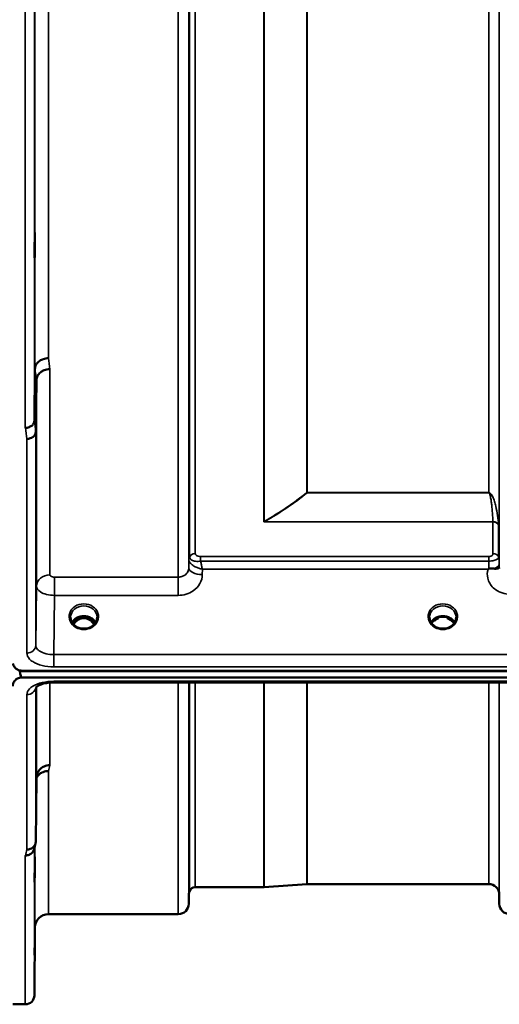
# Model space of a CAD drawing. Units: millimetres. Extents: x 0 to 11880, y 0 to 8400.
# Drawn here: x 2898 to 3058, y 2518 to 2845 of the extents above; entities that cross this region are included whole.
import ezdxf

# ---------------------------------------------------------------- set-up
doc = ezdxf.new("R2010")
doc.units = ezdxf.units.MM
doc.header["$LTSCALE"] = 40
doc.layers.add('Visible (ISO)', color=7, linetype='Continuous', lineweight=50)
doc.layers.add('Visible Narrow (ISO)', color=7, linetype='Continuous', lineweight=35)

# ---------------------------------------------------------------- blocks, each defined once
blk = doc.blocks.new('31')
at = {"layer": 'Visible (ISO)'}
for p, q in [((2903.01, 2711.93), (2903.21, 2729.21)), ((2903.71, 2725.56), (2903.51, 2708.27)), ((2954.46, 2665.78), (2954.46, 2665.78)), ((2954.46, 2665.78), (2954.46, 2665.78)), ((3057.76, 2665.78), (3057.76, 2665.78)), ((2906.54, 2660.42), (2906.54, 2660.42)), ((2904.56, 2659.1), (2904.56, 2659.1)), ((2918.21, 2646.31), (2917.14, 2646.31)), ((2917.55, 2646.56), (2918.21, 2646.56)), ((2918.21, 2646.31), (2918.21, 2646.56)), ((2920.76, 2646.56), (2921.42, 2646.56)), ((2920.76, 2646.31), (2920.76, 2646.56)), ((2921.84, 2646.31), (2920.76, 2646.31)), ((3034.85, 2644.48), (3034.85, 2644.48)), ((3037.58, 2646.31), (3036.64, 2646.31)), ((3037.05, 2646.56), (3037.58, 2646.56)), ((3037.58, 2646.31), (3037.58, 2646.56)), ((3040.39, 2646.56), (3040.92, 2646.56)), ((3040.39, 2646.31), (3040.39, 2646.56)), ((3041.34, 2646.31), (3040.39, 2646.31)), ((3043.12, 2644.48), (3043.12, 2644.48)), ((2917.21, 2643.3), (2917.21, 2643.3)), ((2921.76, 2643.3), (2921.76, 2643.3)), ((3036.71, 2643.3), (3036.71, 2643.3)), ((3041.26, 2643.3), (3041.26, 2643.3)), ((2898.13, 2628.87), (2898.14, 2628.87)), ((2898.13, 2628.62), (2898.13, 2628.87)), ((2898.13, 2628.62), (3893.84, 2628.62)), ((2898.83, 2628.8), (3893.14, 2628.8)), ((3893.14, 2626.54), (2898.83, 2626.54)), ((3065, 2624.89), (2909.51, 2624.89)), ((2903.51, 2572.02), (2903.71, 2593.23)), ((2979.41, 2556.81), (2956.54, 2556.81)), ((2993.71, 2557.8), (2979.55, 2556.81)), ((3054.27, 2557.81), (2993.85, 2557.81)), ((2954.45, 2554.34), (2954.43, 2551.27)), ((3057.77, 2554.34), (3057.79, 2551.27)), ((2950.93, 2547.81), (2907.71, 2547.81)), ((2903.21, 2543.34), (2903.01, 2520.78)), ((2900.01, 2517.81), (2895.83, 2517.81))]:
    blk.add_line(p, q, dxfattribs=at)
for centre, radius, start, end in [((2957.95, 2554.31), 3.5, 160.5288, 179.5), ((2956.54, 2554.81), 2, 90, 160.5288), ((2979.41, 2558.81), 2, 270, 274), ((2993.85, 2555.81), 2, 90, 94), ((3054.27, 2554.31), 3.5, 0.5, 90), ((2950.93, 2551.31), 3.5, 270, 359.5), ((3061.29, 2551.31), 3.5, 180.5, 270), ((2907.71, 2543.31), 4.5, 90, 179.5), ((2900.01, 2520.81), 3, 270, 359.5)]:
    blk.add_arc(centre, radius, start, end, dxfattribs=at)
for centre, major_axis, ratio, start_param, end_param in [((2919.48, 2643), (4.3, 0), 0.866025, 1.268735, 1.872857), ((3038.98, 2642.94), (4.4, 0), 0.866025, 1.246571, 1.895022), ((2919.48, 2640.98), (0, -5.58), 0.770038, 3.785081, 4.089604), ((2919.48, 2640.98), (0, -5.58), 0.770038, 3.443654, 3.785081), ((2919.48, 2640.98), (0, -5.58), 0.770038, 2.498104, 2.839532), ((2919.48, 2640.98), (0, -5.58), 0.770038, 2.193628, 2.498104), ((3038.98, 2640.89), (0, -5.71), 0.770038, 3.465818, 3.684789), ((3038.98, 2640.89), (0, -5.71), 0.770038, 2.598514, 2.817367), ((2898.83, 2702.44), (0, 75.9), 0.039526, 2.906769, 3.141593)]:
    blk.add_ellipse(centre, major_axis=major_axis, ratio=ratio, start_param=start_param, end_param=end_param, dxfattribs=at)
for points, knots in [([(2903.14, 2773.37), (2903.14, 2773.75), (2903.15, 2774.07), (2903.16, 2774.5), (2903.16, 2774.6), (2903.17, 2774.6), (2903.17, 2774.49), (2903.17, 2774.06), (2903.17, 2773.73), (2903.17, 2772.98), (2903.17, 2772.5), (2903.17, 2771.46), (2903.17, 2770.89), (2903.16, 2769.83), (2903.16, 2769.26), (2903.15, 2768.22), (2903.14, 2767.74), (2903.13, 2766.98), (2903.13, 2766.65), (2903.12, 2766.21), (2903.11, 2766.1), (2903.11, 2766.1), (2903.11, 2766.21), (2903.1, 2766.64), (2903.1, 2766.97), (2903.1, 2767.73), (2903.1, 2768.21), (2903.11, 2769.26), (2903.11, 2769.83), (2903.11, 2770.9), (2903.12, 2771.47), (2903.13, 2772.52), (2903.13, 2773), (2903.14, 2773.37)], [0, 0, 0, 0, 0.159533, 0.159533, 0.319067, 0.319067, 0.478594, 0.478594, 0.63812, 0.63812, 0.797647, 0.797647, 0.957174, 0.957174, 1.116707, 1.116707, 1.276241, 1.276241, 1.436902, 1.436902, 1.597564, 1.597564, 1.758222, 1.758222, 1.918881, 1.918881, 2.079539, 2.079539, 2.240197, 2.240197, 2.400859, 2.400859, 2.56152, 2.56152, 2.56152, 2.56152]), ([(2907.71, 2732.76), (2907.11, 2732.74), (2906.53, 2732.63), (2905.98, 2732.44), (2905.91, 2732.42), (2905.84, 2732.39), (2905.77, 2732.36), (2905.31, 2732.18), (2904.89, 2731.95), (2904.53, 2731.66), (2904.41, 2731.57), (2904.31, 2731.47), (2904.2, 2731.37), (2903.94, 2731.12), (2903.72, 2730.83), (2903.56, 2730.53), (2903.33, 2730.11), (2903.21, 2729.66), (2903.21, 2729.21)], [-0.7054711, -0.7054711, -0.7054711, -0.7054711, -0.527257, -0.527257, -0.527257, -0.5038701, -0.5038701, -0.5038701, -0.3513575, -0.3513575, -0.3513575, -0.3022898, -0.3022898, -0.3022898, -0.1756338, -0.1756338, -0.1756338, 0, 0, 0, 0]), ([(2908.21, 2729.12), (2908.2, 2729.12), (2908.19, 2729.12), (2907.85, 2729.13), (2907.52, 2729.1), (2906.89, 2728.97), (2906.58, 2728.87), (2906.09, 2728.67), (2905.9, 2728.59), (2905.47, 2728.36), (2905.25, 2728.21), (2904.58, 2727.67), (2904.27, 2727.3), (2903.81, 2726.44), (2903.71, 2725.95), (2903.71, 2725.56)], [-0.0032483, -0.0032483, -0.0032483, -0.0032483, 0, 0, 0.0984264, 0.0984264, 0.1967662, 0.1967662, 0.2618955, 0.2618955, 0.3483724, 0.3483724, 0.5407158, 0.5407158, 0.7848864, 0.7848864, 0.7848864, 0.7848864]), ([(2900.01, 2709.56), (2900.02, 2709.56), (2900.03, 2709.56), (2900.24, 2709.54), (2900.45, 2709.56), (2900.86, 2709.64), (2901.06, 2709.71), (2901.5, 2709.89), (2901.81, 2710.05), (2902.31, 2710.4), (2902.56, 2710.61), (2902.84, 2711.12), (2902.9, 2711.28), (2902.99, 2711.61), (2903.01, 2711.77), (2903.01, 2711.93)], [-0.9087906, -0.9087906, -0.9087906, -0.9087906, -0.9021264, -0.9021264, -0.708652, -0.708652, -0.5177314, -0.5177314, -0.2661305, -0.2661305, -0.1202998, -0.1202998, -0.060382, -0.060382, -0.0000141, -0.0000141, -0.0000141, -0.0000141]), ([(2903.51, 2708.27), (2903.51, 2707.97), (2903.42, 2707.67), (2903.12, 2707.11), (2902.9, 2706.85), (2902.55, 2706.56), (2902.46, 2706.5), (2902.16, 2706.31), (2901.92, 2706.19), (2901.3, 2705.98), (2900.91, 2705.91), (2900.51, 2705.89)], [-0.4695471, -0.4695471, -0.4695471, -0.4695471, -0.3524533, -0.3524533, -0.2352983, -0.2352983, -0.2009648, -0.2009648, -0.118027, -0.118027, 0.0007864, 0.0007864, 0.0007864, 0.0007864]), ([(2903.62, 2680.28), (2903.62, 2680.64), (2903.62, 2681.01), (2903.63, 2681.93), (2903.63, 2682.45), (2903.64, 2682.89), (2903.64, 2683.33), (2903.65, 2683.73), (2903.66, 2684.33), (2903.66, 2684.53), (2903.67, 2684.71), (2903.67, 2684.71), (2903.67, 2684.46), (2903.67, 2684.22), (2903.67, 2683.61), (2903.67, 2683.2), (2903.67, 2682.25), (2903.67, 2681.71), (2903.66, 2680.66), (2903.66, 2680.08), (2903.65, 2678.98), (2903.64, 2678.45), (2903.63, 2677.58), (2903.63, 2677.17), (2903.62, 2676.55), (2903.61, 2676.35), (2903.61, 2676.16), (2903.61, 2676.16), (2903.6, 2676.41), (2903.6, 2676.65), (2903.6, 2677.26), (2903.6, 2677.68), (2903.61, 2678.64), (2903.61, 2679.18), (2903.61, 2679.89), (2903.61, 2680.09), (2903.62, 2680.28)], [-0.26495, -0.26495, -0.26495, -0.26495, -0.160662, -0.160662, 0, 0, 0, 0.159533, 0.159533, 0.319067, 0.319067, 0.478594, 0.478594, 0.63812, 0.63812, 0.797647, 0.797647, 0.957174, 0.957174, 1.116707, 1.116707, 1.276241, 1.276241, 1.436902, 1.436902, 1.597564, 1.597564, 1.758222, 1.758222, 1.918881, 1.918881, 2.079539, 2.079539, 2.240197, 2.240197, 2.296571, 2.296571, 2.296571, 2.296571]), ([(3054.07, 2662.56), (3054.07, 2662.56), (3054.07, 2662.56), (3054.07, 2662.56), (3054.07, 2662.56), (3054.07, 2662.56), (3054.07, 2662.56), (3054.07, 2662.56), (3054.07, 2662.56), (3054.07, 2662.56), (3054.07, 2662.56), (3054.07, 2662.56), (3054.07, 2662.56), (3054.07, 2662.56), (3054.07, 2662.56), (3054.07, 2662.56), (3054.08, 2662.57), (3054.1, 2662.58), (3054.11, 2662.59), (3054.13, 2662.61), (3054.15, 2662.62), (3054.2, 2662.66), (3054.24, 2662.68), (3054.27, 2662.7)], [-0.02879248, -0.02879248, -0.02879248, -0.02879248, -0.0286509, -0.0286509, -0.02854405, -0.02854405, -0.02847745, -0.02847745, -0.02841234, -0.02841234, -0.02834302, -0.02834302, -0.02823095, -0.02823095, -0.02764461, -0.02764461, -0.02301268, -0.02301268, -0.01976737, -0.01976737, -0.01314451, -0.01314451, -0.00000425, -0.00000425, -0.00000425, -0.00000425]), ([(3054.27, 2662.7), (3054.3, 2662.72), (3054.33, 2662.73), (3054.39, 2662.76), (3054.42, 2662.77), (3054.58, 2662.81), (3054.75, 2662.82), (3055.22, 2662.82), (3055.55, 2662.8), (3055.87, 2662.76)], [0.0000951, 0.0000951, 0.0000951, 0.0000951, 0.0103787, 0.0103787, 0.0195522, 0.0195522, 0.0602589, 0.0602589, 0.1188591, 0.1188591, 0.1188591, 0.1188591]), ([(3055.87, 2662.76), (3056.13, 2662.73), (3056.38, 2662.73), (3056.6, 2662.73), (3056.74, 2662.74), (3056.87, 2662.75), (3056.99, 2662.76), (3057.26, 2662.8), (3057.45, 2662.85), (3057.57, 2662.9), (3057.64, 2662.92), (3057.69, 2662.95), (3057.73, 2662.96), (3057.77, 2662.97), (3057.78, 2662.96), (3057.79, 2662.92)], [0.0000936, 0.0000936, 0.0000936, 0.0000936, 0.0947713, 0.0947713, 0.0947713, 0.155503, 0.155503, 0.155503, 0.2901517, 0.2901517, 0.2901517, 0.3644975, 0.3644975, 0.3644975, 0.4568137, 0.4568137, 0.4568137, 0.4568137]), ([(3057.79, 2662.91), (3057.79, 2662.89), (3057.79, 2662.86), (3057.79, 2662.83), (3057.79, 2662.83), (3057.79, 2662.82), (3057.79, 2662.82)], [0.00171927, 0.00171927, 0.00171927, 0.00171927, 0.03518742, 0.03518742, 0.03518742, 0.04137229, 0.04137229, 0.04137229, 0.04137229]), ([(2915.54, 2644.85), (2915.67, 2645.07), (2915.82, 2645.28), (2916.28, 2645.78), (2916.62, 2646.06), (2917.4, 2646.51), (2917.83, 2646.68), (2918.72, 2646.9), (2919.19, 2646.95), (2920.12, 2646.92), (2920.58, 2646.84), (2921.45, 2646.57), (2921.86, 2646.37), (2922.59, 2645.88), (2922.9, 2645.58), (2923.26, 2645.12), (2923.35, 2644.99), (2923.43, 2644.85)], [0.466841, 0.466841, 0.466841, 0.466841, 0.661745, 0.661745, 0.981886, 0.981886, 1.296757, 1.296757, 1.609411, 1.609411, 1.921587, 1.921587, 2.234582, 2.234582, 2.550368, 2.550368, 2.674875, 2.674875, 2.674875, 2.674875]), ([(3035.04, 2644.85), (3035.17, 2645.07), (3035.32, 2645.28), (3035.78, 2645.78), (3036.12, 2646.06), (3036.9, 2646.51), (3037.33, 2646.68), (3038.22, 2646.9), (3038.69, 2646.95), (3039.62, 2646.92), (3040.08, 2646.84), (3040.95, 2646.57), (3041.36, 2646.37), (3042.09, 2645.88), (3042.4, 2645.58), (3042.76, 2645.12), (3042.85, 2644.99), (3042.93, 2644.85)], [0.46689, 0.46689, 0.46689, 0.46689, 0.661745, 0.661745, 0.981886, 0.981886, 1.296757, 1.296757, 1.609411, 1.609411, 1.921587, 1.921587, 2.234582, 2.234582, 2.550368, 2.550368, 2.674705, 2.674705, 2.674705, 2.674705]), ([(2915.08, 2646.55), (2915.08, 2646.14), (2915.16, 2645.72), (2915.46, 2644.94), (2915.69, 2644.57), (2916.27, 2643.92), (2916.62, 2643.63), (2917.08, 2643.37), (2917.14, 2643.33), (2917.21, 2643.3)], [0, 0, 0, 0, 0.1477719, 0.1477719, 0.2933345, 0.2933345, 0.4365381, 0.4365381, 0.4597685, 0.4597685, 0.4597685, 0.4597685]), ([(2922.9, 2644.15), (2922.78, 2644.35), (2922.65, 2644.53), (2922.11, 2645.22), (2921.66, 2645.6), (2920.86, 2646.04), (2920.49, 2646.18), (2919.84, 2646.3), (2919.58, 2646.31), (2919.17, 2646.29), (2919.03, 2646.28), (2918.58, 2646.19), (2918.15, 2646.08), (2917.38, 2645.62), (2916.95, 2645.32), (2916.36, 2644.59), (2916.21, 2644.38), (2916.07, 2644.15)], [-3.01393, -3.01393, -3.01393, -3.01393, -2.781305, -2.781305, -2.121657, -2.121657, -1.623468, -1.623468, -1.290099, -1.290099, -1.103515, -1.103515, -0.709696, -0.709696, -0.464379, -0.464379, -0.373666, -0.373666, -0.373666, -0.373666]), ([(2921.76, 2643.3), (2922.16, 2643.51), (2922.52, 2643.77), (2923.13, 2644.38), (2923.38, 2644.72), (2923.73, 2645.45), (2923.84, 2645.85), (2923.88, 2646.35), (2923.88, 2646.45), (2923.88, 2646.56)], [0, 0, 0, 0, 0.1408859, 0.1408859, 0.2811857, 0.2811857, 0.4238405, 0.4238405, 0.460284, 0.460284, 0.460284, 0.460284]), ([(3034.59, 2646.55), (3034.58, 2646.14), (3034.66, 2645.71), (3034.97, 2644.93), (3035.2, 2644.56), (3035.78, 2643.91), (3036.13, 2643.63), (3036.59, 2643.36), (3036.65, 2643.33), (3036.71, 2643.3)], [0, 0, 0, 0, 0.1489868, 0.1489868, 0.2944858, 0.2944858, 0.4374656, 0.4374656, 0.4594918, 0.4594918, 0.4594918, 0.4594918]), ([(3036.34, 2645.49), (3036.35, 2645.49), (3036.35, 2645.49), (3036.43, 2645.56), (3036.51, 2645.63), (3036.63, 2645.72), (3036.67, 2645.75), (3036.71, 2645.78)], [-0.04576902, -0.04576902, -0.04576902, -0.04576902, -0.04542181, -0.04542181, -0.01481015, -0.01481015, 0, 0, 0, 0]), ([(3041.26, 2643.3), (3041.66, 2643.51), (3042.03, 2643.77), (3042.63, 2644.38), (3042.88, 2644.72), (3043.23, 2645.46), (3043.34, 2645.85), (3043.38, 2646.35), (3043.39, 2646.45), (3043.38, 2646.55)], [0, 0, 0, 0, 0.1410612, 0.1410612, 0.2811816, 0.2811816, 0.4239313, 0.4239313, 0.4600158, 0.4600158, 0.4600158, 0.4600158]), ([(3041.26, 2645.78), (3041.3, 2645.75), (3041.34, 2645.72), (3041.46, 2645.63), (3041.54, 2645.56), (3041.62, 2645.49), (3041.62, 2645.49), (3041.62, 2645.49)], [-0.04739397, -0.04739397, -0.04739397, -0.04739397, -0.03212113, -0.03212113, 0, 0, 0.00036757, 0.00036757, 0.00036757, 0.00036757]), ([(2917.21, 2643.3), (2917.61, 2643.09), (2918.06, 2642.94), (2918.98, 2642.76), (2919.45, 2642.74), (2920.37, 2642.82), (2920.82, 2642.92), (2921.42, 2643.14), (2921.59, 2643.21), (2921.76, 2643.3)], [0, 0, 0, 0, 0.1413657, 0.1413657, 0.2814447, 0.2814447, 0.418171, 0.418171, 0.4765083, 0.4765083, 0.4765083, 0.4765083]), ([(2920.13, 2642.8), (2919.86, 2642.83), (2919.58, 2642.85), (2919.14, 2642.83), (2918.98, 2642.82), (2918.83, 2642.8)], [0.6330234, 0.6330234, 0.6330234, 0.6330234, 0.7166995, 0.7166995, 0.763673, 0.763673, 0.763673, 0.763673]), ([(3036.71, 2643.3), (3037.11, 2643.09), (3037.56, 2642.94), (3038.48, 2642.76), (3038.95, 2642.74), (3039.87, 2642.82), (3040.32, 2642.92), (3040.92, 2643.14), (3041.09, 2643.21), (3041.26, 2643.3)], [0, 0, 0, 0, 0.1413662, 0.1413662, 0.2814453, 0.2814453, 0.4181712, 0.4181712, 0.4765082, 0.4765082, 0.4765082, 0.4765082]), ([(3039.63, 2642.8), (3039.36, 2642.83), (3039.07, 2642.85), (3038.64, 2642.83), (3038.48, 2642.82), (3038.33, 2642.8)], [0.6329917, 0.6329917, 0.6329917, 0.6329917, 0.7167004, 0.7167004, 0.7636475, 0.7636475, 0.7636475, 0.7636475]), ([(2895.89, 2631.19), (2895.93, 2630.98), (2896, 2630.77), (2896.28, 2630.14), (2896.57, 2629.75), (2897.2, 2629.26), (2897.47, 2629.1), (2897.94, 2628.93), (2898.1, 2628.88), (2898.46, 2628.81), (2898.64, 2628.8), (2898.83, 2628.8)], [0.8015811, 0.8015811, 0.8015811, 0.8015811, 0.9197792, 0.9197792, 1.1530347, 1.1530347, 1.2659218, 1.2659218, 1.3223654, 1.3223654, 1.3788089, 1.3788089, 1.3788089, 1.3788089]), ([(2898.83, 2626.54), (2898.64, 2626.54), (2898.46, 2626.52), (2898.1, 2626.46), (2897.94, 2626.41), (2897.47, 2626.24), (2897.2, 2626.08), (2896.57, 2625.6), (2896.28, 2625.21), (2895.91, 2624.41), (2895.83, 2623.99), (2895.83, 2623.61)], [0, 0, 0, 0, 0.0564436, 0.0564436, 0.1128872, 0.1128872, 0.2257744, 0.2257744, 0.4590328, 0.4590328, 0.6922912, 0.6922912, 0.6922912, 0.6922912]), ([(2909.51, 2624.89), (2908.83, 2624.89), (2908.15, 2624.84), (2906.86, 2624.67), (2906.23, 2624.53), (2905.16, 2624.21), (2904.7, 2624.02), (2904.02, 2623.66), (2903.77, 2623.48), (2903.49, 2623.23), (2903.44, 2623.16), (2903.44, 2623.16)], [0, 0, 0, 0, 0.2026277, 0.2026277, 0.4082669, 0.4082669, 0.60475, 0.60475, 0.7857135, 0.7857135, 0.9453556, 0.9453556, 0.9453556, 0.9453556]), ([(2903.64, 2612.31), (2903.64, 2612.79), (2903.65, 2613.26), (2903.66, 2614.02), (2903.66, 2614.31), (2903.67, 2614.67), (2903.67, 2614.76), (2903.67, 2614.71), (2903.67, 2614.57), (2903.67, 2614.12), (2903.67, 2613.78), (2903.67, 2612.95), (2903.67, 2612.46), (2903.66, 2611.46), (2903.66, 2610.89), (2903.65, 2609.76), (2903.64, 2609.2), (2903.63, 2608.23), (2903.63, 2607.76), (2903.62, 2606.99), (2903.61, 2606.69), (2903.61, 2606.32), (2903.61, 2606.22), (2903.6, 2606.27), (2903.6, 2606.41), (2903.6, 2606.87), (2903.6, 2607.21), (2903.61, 2608.05), (2903.61, 2608.55), (2903.61, 2609.55), (2903.62, 2610.13), (2903.63, 2611.26), (2903.63, 2611.83), (2903.64, 2612.31)], [0, 0, 0, 0, 0.159533, 0.159533, 0.319067, 0.319067, 0.478594, 0.478594, 0.63812, 0.63812, 0.797647, 0.797647, 0.957174, 0.957174, 1.116707, 1.116707, 1.276241, 1.276241, 1.436902, 1.436902, 1.597564, 1.597564, 1.758222, 1.758222, 1.918881, 1.918881, 2.079539, 2.079539, 2.240197, 2.240197, 2.400859, 2.400859, 2.56152, 2.56152, 2.56152, 2.56152]), ([(2903.71, 2593.23), (2903.71, 2593.71), (2903.81, 2594.25), (2904.27, 2595.27), (2904.58, 2595.75), (2905.25, 2596.35), (2905.47, 2596.51), (2905.9, 2596.77), (2906.09, 2596.87), (2906.58, 2597.08), (2906.89, 2597.17), (2907.52, 2597.3), (2907.85, 2597.33), (2908.19, 2597.34), (2908.2, 2597.34), (2908.21, 2597.34)], [0.0001437, 0.0001437, 0.0001437, 0.0001437, 0.155002, 0.155002, 0.2769862, 0.2769862, 0.3318288, 0.3318288, 0.3731331, 0.3731331, 0.4354992, 0.4354992, 0.4979203, 0.4979203, 0.4999803, 0.4999803, 0.4999803, 0.4999803]), ([(2907.71, 2595.38), (2907.11, 2595.39), (2906.53, 2595.29), (2905.98, 2595.08), (2905.91, 2595.06), (2905.84, 2595.03), (2905.77, 2595), (2905.31, 2594.8), (2904.89, 2594.53), (2904.53, 2594.19), (2904.41, 2594.09), (2904.31, 2593.98), (2904.2, 2593.86), (2904.01, 2593.64), (2903.85, 2593.4), (2903.71, 2593.15)], [-0.0009682, -0.0009682, -0.0009682, -0.0009682, 0.177253, 0.177253, 0.177253, 0.2006408, 0.2006408, 0.2006408, 0.3531595, 0.3531595, 0.3531595, 0.4022291, 0.4022291, 0.4022291, 0.4938532, 0.4938532, 0.4938532, 0.4938532]), ([(2903.51, 2572.02), (2903.51, 2571.66), (2903.42, 2571.3), (2903.12, 2570.63), (2902.9, 2570.33), (2902.55, 2570), (2902.46, 2569.93), (2902.16, 2569.71), (2901.92, 2569.58), (2901.3, 2569.35), (2900.91, 2569.28), (2900.51, 2569.28)], [0, 0, 0, 0, 0.1170892, 0.1170892, 0.2342395, 0.2342395, 0.2685716, 0.2685716, 0.3515061, 0.3515061, 0.4703148, 0.4703148, 0.4703148, 0.4703148]), ([(2900.01, 2567.3), (2900.02, 2567.3), (2900.03, 2567.3), (2900.24, 2567.32), (2900.45, 2567.34), (2900.86, 2567.42), (2901.06, 2567.47), (2901.5, 2567.64), (2901.81, 2567.79), (2902.31, 2568.27), (2902.56, 2568.56), (2902.83, 2569.13), (2902.89, 2569.29), (2902.93, 2569.45)], [-0.0021992, -0.0021992, -0.0021992, -0.0021992, 0, 0, 0.0638458, 0.0638458, 0.1268488, 0.1268488, 0.2098765, 0.2098765, 0.2579991, 0.2579991, 0.2760114, 0.2760114, 0.2760114, 0.2760114]), ([(2903.14, 2563.77), (2903.14, 2564.28), (2903.15, 2564.8), (2903.16, 2565.7), (2903.16, 2566.07), (2903.17, 2566.6), (2903.17, 2566.79), (2903.17, 2566.94), (2903.17, 2566.89), (2903.17, 2566.62), (2903.17, 2566.37), (2903.17, 2565.68), (2903.17, 2565.24), (2903.16, 2564.32), (2903.16, 2563.78), (2903.15, 2562.66), (2903.14, 2562.09), (2903.13, 2561.05), (2903.13, 2560.53), (2903.12, 2559.62), (2903.11, 2559.24), (2903.11, 2558.71), (2903.11, 2558.51), (2903.1, 2558.36), (2903.1, 2558.41), (2903.1, 2558.68), (2903.1, 2558.93), (2903.11, 2559.63), (2903.11, 2560.07), (2903.11, 2561), (2903.12, 2561.55), (2903.13, 2562.68), (2903.13, 2563.25), (2903.14, 2563.77)], [0, 0, 0, 0, 0.159533, 0.159533, 0.319067, 0.319067, 0.478594, 0.478594, 0.63812, 0.63812, 0.797647, 0.797647, 0.957174, 0.957174, 1.116707, 1.116707, 1.276241, 1.276241, 1.436902, 1.436902, 1.597564, 1.597564, 1.758222, 1.758222, 1.918881, 1.918881, 2.079539, 2.079539, 2.240197, 2.240197, 2.400859, 2.400859, 2.56152, 2.56152, 2.56152, 2.56152]), ([(2903.14, 2538.75), (2903.14, 2539.28), (2903.15, 2539.84), (2903.16, 2540.84), (2903.16, 2541.28), (2903.17, 2541.96), (2903.17, 2542.24), (2903.17, 2542.58), (2903.17, 2542.64), (2903.17, 2542.55), (2903.17, 2542.39), (2903.17, 2541.87), (2903.17, 2541.51), (2903.16, 2540.69), (2903.16, 2540.19), (2903.15, 2539.11), (2903.14, 2538.54), (2903.13, 2537.48), (2903.13, 2536.92), (2903.12, 2535.91), (2903.11, 2535.46), (2903.11, 2534.77), (2903.11, 2534.48), (2903.1, 2534.14), (2903.1, 2534.08), (2903.1, 2534.17), (2903.1, 2534.33), (2903.11, 2534.85), (2903.11, 2535.22), (2903.11, 2536.05), (2903.12, 2536.55), (2903.13, 2537.64), (2903.13, 2538.22), (2903.14, 2538.75)], [0, 0, 0, 0, 0.159533, 0.159533, 0.319067, 0.319067, 0.478594, 0.478594, 0.63812, 0.63812, 0.797647, 0.797647, 0.957174, 0.957174, 1.116707, 1.116707, 1.276241, 1.276241, 1.436902, 1.436902, 1.597564, 1.597564, 1.758222, 1.758222, 1.918881, 1.918881, 2.079539, 2.079539, 2.240197, 2.240197, 2.400859, 2.400859, 2.56152, 2.56152, 2.56152, 2.56152])]:
    blk.add_open_spline(points, degree=3, knots=knots, dxfattribs=at)
for points in [[(2917.13, 2646.31), (2917.1, 2646.31), (2917.06, 2646.3), (2917.03, 2646.3)], [(2921.94, 2646.3), (2921.9, 2646.31), (2921.86, 2646.31), (2921.84, 2646.31)], [(3036.63, 2646.31), (3036.6, 2646.31), (3036.56, 2646.3), (3036.53, 2646.3)], [(3041.44, 2646.3), (3041.4, 2646.31), (3041.36, 2646.31), (3041.34, 2646.31)], [(2903.4, 2571.29), (2903.24, 2570.67), (2903.09, 2570.06), (2902.93, 2569.45)]]:
    blk.add_open_spline(points, degree=3, dxfattribs=at)
at = {"layer": 'Visible Narrow (ISO)'}
for p, q in [((2950.93, 2659.93), (2950.93, 4015.68)), ((3057.79, 2662.75), (3057.79, 4012.86)), ((2954.43, 4012.6), (2954.43, 2663.01)), ((2954.45, 2665.67), (2954.45, 4009.94)), ((3057.77, 4009.95), (3057.77, 2665.66)), ((2954.65, 2666.65), (2954.65, 4008.96)), ((2956.54, 4007.82), (2956.54, 2667.79)), ((2979.41, 2678.44), (2979.41, 3997.32)), ((2979.55, 3997.17), (2979.55, 2678.44)), ((2993.71, 2688.07), (2993.71, 3987.54)), ((2993.85, 3987.54), (2993.85, 2688.07)), ((3054.27, 2688.07), (3054.27, 3987.54)), ((2900.01, 2709.56), (2900.01, 3966.05)), ((2903.01, 3963.68), (2903.01, 2711.93)), ((2903.21, 2729.21), (2903.21, 3946.4)), ((2907.71, 3942.85), (2907.71, 2732.76)), ((2904.96, 2731.96), (2904.96, 2731.96)), ((2906.46, 2732.58), (2906.46, 2732.59)), ((2906.57, 2732.61), (2906.57, 2732.61)), ((2907.07, 2732.7), (2907.07, 2732.7)), ((2904.43, 2731.58), (2904.43, 2731.58)), ((2908.21, 2729.12), (2908.21, 2660.7)), ((2903.71, 2656.87), (2903.71, 2725.56)), ((2900.51, 2634.68), (2900.51, 2705.89)), ((2901.42, 2706.03), (2901.42, 2706.03)), ((2902.92, 2706.89), (2902.92, 2706.9)), ((2902.93, 2706.92), (2902.93, 2706.91)), ((2903.51, 2708.27), (2903.51, 2637.23)), ((2993.85, 2688.01), (2993.85, 2688.07)), ((3054.27, 2688.07), (2993.85, 2688.07)), ((2993.85, 2688.01), (3054.27, 2688.01)), ((3054.27, 2688.01), (3054.27, 2688.07)), ((3055.17, 2687.42), (3055.17, 2687.42)), ((3055.68, 2678.37), (2979.69, 2678.37)), ((2979.69, 2678.29), (2979.69, 2678.37)), ((2979.69, 2678.29), (3055.68, 2678.29)), ((3055.68, 2667.78), (3055.68, 2678.29)), ((3057.57, 2677.16), (3057.57, 2666.63)), ((3054.27, 2666.76), (2958.37, 2666.76)), ((2958.37, 2666.76), (2958.37, 2665.25)), ((3054.27, 2666.76), (3054.27, 2665.25)), ((2954.45, 2665.67), (2954.43, 2663.01)), ((2954.55, 2666.34), (2954.55, 2666.34)), ((2954.55, 2666.34), (2954.55, 2666.34)), ((2954.55, 2666.27), (2954.55, 2666.28)), ((2954.55, 2666.28), (2954.55, 2666.27)), ((2958.37, 2665.25), (3054.27, 2665.25)), ((3057.67, 2666.33), (3057.67, 2666.32)), ((3057.67, 2666.32), (3057.67, 2666.33)), ((3057.79, 2662.91), (3057.77, 2664.31)), ((2906.46, 2660.39), (2906.46, 2660.39)), ((2906.57, 2660.43), (2906.57, 2660.43)), ((2907.07, 2660.57), (2907.07, 2660.57)), ((2950.93, 2659.93), (2909.71, 2659.93)), ((2909.71, 2653.85), (2909.71, 2659.93)), ((2950.93, 2653.85), (2950.93, 2659.93)), ((2958.93, 2660.76), (2958.95, 2662.56)), ((2958.95, 2662.56), (3054.07, 2662.56)), ((2903.71, 2656.87), (2903.51, 2637.23)), ((2909.51, 2634.14), (2909.71, 2653.85)), ((2909.71, 2653.85), (2950.93, 2653.85)), ((2917.13, 2646.31), (2917.13, 2646.36)), ((2921.84, 2646.31), (2921.84, 2646.36)), ((3036.63, 2646.31), (3036.63, 2646.36)), ((3041.34, 2646.31), (3041.34, 2646.36)), ((3041.41, 2645.7), (3041.41, 2645.7)), ((3065.03, 2634.14), (2909.51, 2634.14)), ((2909.51, 2630.07), (2909.51, 2634.14)), ((2909.51, 2630.07), (3064.97, 2630.07)), ((2908.21, 2625.23), (2908.21, 2625.23)), ((2908.21, 2624.83), (2908.21, 2597.34)), ((2909.51, 2624.89), (2909.51, 2625.28)), ((3064.97, 2625.28), (2909.51, 2625.28)), ((2950.93, 2547.81), (2950.93, 2624.89)), ((2954.43, 2624.89), (2954.43, 2551.27)), ((2954.45, 2554.34), (2954.45, 2624.89)), ((2954.65, 2555.47), (2954.65, 2624.89)), ((2956.54, 2624.89), (2956.54, 2556.81)), ((2979.41, 2556.81), (2979.41, 2624.89)), ((2979.55, 2624.89), (2979.55, 2556.81)), ((2993.71, 2557.8), (2993.71, 2624.89)), ((2993.85, 2624.89), (2993.85, 2557.81)), ((3054.27, 2557.81), (3054.27, 2624.89)), ((3057.77, 2624.89), (3057.77, 2554.34)), ((3057.79, 2551.27), (3057.79, 2624.89)), ((2900.51, 2569.28), (2900.51, 2620.85)), ((2903.51, 2623.24), (2903.51, 2572.02)), ((2903.71, 2593.23), (2903.71, 2623.42)), ((2907.71, 2595.38), (2907.71, 2547.81)), ((2903.01, 2569.76), (2903.01, 2520.78)), ((2903.21, 2543.34), (2903.21, 2570.53)), ((2900.01, 2517.81), (2900.01, 2567.3))]:
    blk.add_line(p, q, dxfattribs=at)
for centre, major_axis, ratio, start_param, end_param in [((2914.66, 3337.81), (-39.58, 789.99), 0.072862, 2.439563, 2.446754), ((2910.18, 3337.58), (39.58, -794.49), 0.072451, 5.580951, 5.588142), ((2907.13, 3337.81), (40.7, -819.99), 0.072187, 5.581631, 5.588624), ((2910.12, 3337.95), (-40.7, 816.99), 0.072451, 2.440172, 2.447165), ((2993.85, 2686.41), (1.27, -1.55), 0.650712, 2.241544, 2.327825), ((2993.85, 2686.41), (-2, 0), 0.832991, 4.712389, 4.782202), ((2979.41, 2680.13), (2, 0), 0.84426, 4.712389, 4.782202), ((3055.68, 2676.76), (2, 0.09), 0.803589, 0.311312, 1.535936), ((3054.73, 2679.4), (0.84, -1.39), 0.31311, 0.475327, 0.56368), ((3055.68, 2676.6), (2, 0), 0.844451, 0.339837, 1.570796), ((3056.09, 2680.62), (1.39, -3.73), 0.132186, 0.340782, 0.449157), ((2957.95, 2665.65), (-3.5, 0), 0.857893, 5.943348, 6.274459), ((2957.95, 2665.63), (-3.5, -0.17), 0.857651, 5.90244, 6.232811), ((2956.54, 2666.07), (-2, 0), 0.857893, 4.712389, 5.943348), ((2957.52, 2666.65), (-2.86, 0), 0.629174, 0.000004, 0.03005), ((2956.54, 2666.04), (-2, -0.1), 0.857674, 4.671451, 5.902411), ((2958.15, 2667.79), (1.61, 0), 0.627672, 3.142068, 3.172113), ((3055.68, 2666.06), (2, 0), 0.857909, 0.339837, 1.570796), ((3054.27, 2665.63), (3.5, 0), 0.857909, 0.008727, 0.339837), ((2956.71, 2665.65), (-2.25, 0.05), 0.702723, 0.016633, 0.051303), ((3054.27, 2664.57), (0.01, -3.79), 0.000825, 4.532127, 5.227147), ((3054.27, 2664.28), (3.5, 0.04), 0.492405, 5.180388, 6.278045), ((2908.21, 2656.84), (-4.5, 0), 0.857098, 4.712389, 6.274459), ((2958.93, 2662.97), (-4.5, 0.05), 0.492405, 0.005151, 1.575732), ((2919.48, 2646.77), (-4.9, 0), 0.870389, 2.138672, 7.286106), ((2919.48, 2646.52), (4.4, 0), 0.870885, 0.009441, 3.132911), ((3038.98, 2646.77), (-4.9, 0), 0.870389, 2.138672, 7.286106), ((3038.98, 2646.52), (4.4, 0), 0.870885, 0.008835, 3.133416), ((2919.48, 2643.19), (-4.4, 0), 0.866025, 3.596337, 5.828315), ((3038.98, 2643.19), (-4.4, 0), 0.866025, 3.596508, 5.828266), ((2919.48, 2642.44), (4.4, 0), 0.866025, 2.214285, 2.573136), ((2919.48, 2640.96), (0, -5.67), 0.775912, 3.785081, 4.081477), ((2916.9, 2645.42), (-0.0698, 0.0716), 0.132759, 4.847863, 5.867763), ((2919.48, 2640.63), (0, 5.67), 0.775912, 5.841403, 6.730271), ((2922.06, 2645.42), (0.0698, 0.0716), 0.132759, 0.415422, 1.435322), ((2919.48, 2640.96), (0, -5.67), 0.775912, 2.201754, 2.498104), ((2919.48, 2642.44), (4.4, 0), 0.866025, 0.568471, 0.927308), ((3038.98, 2643.19), (-4.4, 0), 0.866025, 5.937572, 5.937576), ((3038.98, 2642.44), (4.4, 0), 0.866025, 2.214285, 2.573101), ((3038.98, 2642.44), (4.4, 0), 0.866025, 0.568535, 0.927308), ((2919.48, 2646.77), (4.9, 0), 0.870389, 4.144517, 5.280264), ((2919.48, 2639.12), (-4.4, 0), 0.861166, 4.513834, 4.913197), ((3038.98, 2646.77), (4.9, 0), 0.870389, 4.144517, 5.280264), ((3038.98, 2639.12), (-4.4, 0), 0.861166, 4.513833, 4.913198), ((2900.51, 2637.25), (3, 0), 0.857472, 4.712389, 6.274459), ((2900.51, 2623.48), (3, 0), 0.874333, 4.712389, 6.187381), ((2914.66, 3337.81), (-30.48, -790), 0.079561, 0.351888, 0.359079), ((2907.13, 3337.81), (31.34, 820), 0.078823, 3.493831, 3.500824)]:
    blk.add_ellipse(centre, major_axis=major_axis, ratio=ratio, start_param=start_param, end_param=end_param, dxfattribs=at)
for points in [[(2993.71, 2688.07), (2989.47, 2684.6), (2984.67, 2681.42), (2979.55, 2678.44)], [(2979.69, 2678.37), (2984.81, 2681.36), (2989.62, 2684.54), (2993.85, 2688.01)]]:
    blk.add_open_spline(points, degree=3, dxfattribs=at)
for points, knots in [([(3057.56, 2677.34), (3057.46, 2678.39), (3057.21, 2680.48), (3056.74, 2683.06), (3056.2, 2685.11), (3055.75, 2686.38), (3055.3, 2687.26), (3054.97, 2687.69), (3054.73, 2687.91), (3054.54, 2688.02), (3054.38, 2688.07), (3054.27, 2688.07)], [2.259365, 2.259365, 2.259365, 2.259365, 2.726795, 3.194224, 3.427939, 3.661654, 3.778511, 3.83694, 3.866154, 3.880761, 3.895368, 3.895368, 3.895368, 3.895368]), ([(3054.27, 2688.01), (3054.31, 2688.01), (3054.38, 2687.97), (3054.47, 2687.86), (3054.57, 2687.67), (3054.71, 2687.27), (3054.9, 2686.47), (3055.09, 2685.31), (3055.32, 2683.46), (3055.53, 2681.15), (3055.64, 2679.3), (3055.68, 2678.37)], [-3.895368, -3.895368, -3.895368, -3.895368, -3.880761, -3.866154, -3.83694, -3.778511, -3.661654, -3.427939, -3.194224, -2.726795, -2.259365, -2.259365, -2.259365, -2.259365]), ([(2979.41, 2678.44), (2979.41, 2678.39), (2979.46, 2678.3), (2979.63, 2678.29), (2979.69, 2678.29)], [0, 0, 0, 0, 0.02606553, 0.04561467, 0.04561467, 0.04561467, 0.04561467]), ([(2979.69, 2678.37), (2979.64, 2678.36), (2979.52, 2678.35), (2979.52, 2678.41), (2979.55, 2678.44)], [-0.04561467, -0.04561467, -0.04561467, -0.04561467, -0.02606553, -0.00000004, -0.00000004, -0.00000004, -0.00000004]), ([(2954.66, 2666.59), (2954.68, 2666.19), (2955.13, 2665.58), (2956.64, 2665.13), (2957.79, 2665.15), (2958.37, 2665.25)], [0, 0, 0, 0, 0.1263496, 0.2105826, 0.2948157, 0.2948157, 0.2948157, 0.2948157]), ([(2958.37, 2666.76), (2958.09, 2666.76), (2957.53, 2666.84), (2956.78, 2667.19), (2956.55, 2667.54), (2956.54, 2667.76)], [-0.2948157, -0.2948157, -0.2948157, -0.2948157, -0.2105826, -0.1263496, 0, 0, 0, 0]), ([(3055.68, 2667.78), (3055.68, 2667.65), (3055.65, 2667.44), (3055.45, 2667.13), (3055.05, 2666.85), (3054.53, 2666.76), (3054.27, 2666.76)], [-0.2727284, -0.2727284, -0.2727284, -0.2727284, -0.194806, -0.1558448, -0.0779224, 0, 0, 0, 0]), ([(3054.27, 2665.25), (3054.87, 2665.25), (3056.09, 2665.41), (3057.03, 2665.84), (3057.49, 2666.23), (3057.57, 2666.44), (3057.57, 2666.63)], [0.0000003, 0.0000003, 0.0000003, 0.0000003, 0.0779224, 0.1558448, 0.194806, 0.2727284, 0.2727284, 0.2727284, 0.2727284]), ([(2954.46, 2665.62), (2954.46, 2665.48), (2954.5, 2665.33), (2954.56, 2665.19), (2954.61, 2665.04), (2954.69, 2664.9), (2954.79, 2664.76), (2954.83, 2664.71), (2954.86, 2664.67), (2954.9, 2664.62), (2955.09, 2664.39), (2955.32, 2664.18), (2955.58, 2663.98), (2955.76, 2663.85), (2955.95, 2663.72), (2956.15, 2663.6), (2956.29, 2663.51), (2956.45, 2663.43), (2956.6, 2663.35), (2956.97, 2663.17), (2957.35, 2663.01), (2957.74, 2662.88), (2957.94, 2662.82), (2958.13, 2662.76), (2958.33, 2662.7), (2958.53, 2662.65), (2958.73, 2662.6), (2958.93, 2662.56), (2958.93, 2662.56), (2958.94, 2662.56), (2958.95, 2662.56)], [0, 0, 0, 0, 0.0186652, 0.0186652, 0.0186652, 0.0373305, 0.0373305, 0.0373305, 0.0435552, 0.0435552, 0.0435552, 0.0746609, 0.0746609, 0.0746609, 0.0960366, 0.0960366, 0.0960366, 0.1119914, 0.1119914, 0.1119914, 0.1493219, 0.1493219, 0.1493219, 0.1679871, 0.1679871, 0.1679871, 0.1866523, 0.1866523, 0.1866523, 0.187282, 0.187282, 0.187282, 0.187282]), ([(2958.95, 2662.56), (2958.94, 2662.57), (2958.94, 2662.57), (2958.94, 2662.58), (2958.9, 2662.75), (2958.85, 2662.93), (2958.81, 2663.12), (2958.77, 2663.3), (2958.72, 2663.5), (2958.68, 2663.69), (2958.59, 2664.09), (2958.51, 2664.5), (2958.43, 2664.93), (2958.41, 2665.03), (2958.39, 2665.14), (2958.37, 2665.25)], [-0.18728204, -0.18728204, -0.18728204, -0.18728204, -0.18665232, -0.18665232, -0.18665232, -0.16798709, -0.16798709, -0.16798709, -0.14932186, -0.14932186, -0.14932186, -0.11199139, -0.11199139, -0.11199139, -0.10279211, -0.10279211, -0.10279211, -0.10279211]), ([(3057.77, 2664.31), (3057.77, 2664.5), (3057.77, 2664.88), (3057.77, 2665.38), (3057.77, 2665.58), (3057.77, 2665.66)], [-0.1536476, -0.1536476, -0.1536476, -0.1536476, -0.0877986, -0.0438993, 0, 0, 0, 0]), ([(2909.71, 2659.93), (2909.48, 2659.93), (2909.04, 2659.98), (2908.4, 2660.24), (2908.21, 2660.53), (2908.21, 2660.7)], [-0.2344041, -0.2344041, -0.2344041, -0.2344041, -0.1674315, -0.1004589, 0, 0, 0, 0]), ([(2954.43, 2663.01), (2954.42, 2662.55), (2954.18, 2661.62), (2953.26, 2660.61), (2952.1, 2660.05), (2951.32, 2659.93), (2950.93, 2659.93)], [0, 0, 0, 0, 0.354833, 0.709666, 0.975791, 1.241916, 1.241916, 1.241916, 1.241916]), ([(2950.93, 2653.85), (2951.82, 2653.85), (2953.61, 2654.12), (2956.25, 2655.38), (2958.36, 2657.65), (2958.92, 2659.73), (2958.93, 2660.76)], [-1.241916, -1.241916, -1.241916, -1.241916, -0.975791, -0.709666, -0.354833, 0, 0, 0, 0]), ([(3054.07, 2662.56), (3053.76, 2661.59), (3053.65, 2659.32), (3055.16, 2656.72), (3057.19, 2655.27), (3059.05, 2654.49), (3060.44, 2654.28), (3061.29, 2654.28)], [-6.057775, -6.057775, -6.057775, -6.057775, -5.712164, -5.301204, -5.095723, -4.941613, -4.684763, -4.684763, -4.684763, -4.684763]), ([(2903.71, 2656.87), (2903.71, 2656.21), (2904.18, 2655.53), (2905.02, 2655), (2905.58, 2654.65), (2906.3, 2654.36), (2907.11, 2654.16), (2907.92, 2653.96), (2908.81, 2653.86), (2909.71, 2653.85)], [0, 0, 0, 0, 0.1004589, 0.1004589, 0.1004589, 0.1674315, 0.1674315, 0.1674315, 0.2344041, 0.2344041, 0.2344041, 0.2344041]), ([(2916.99, 2646.28), (2916.99, 2646.28), (2916.99, 2646.28), (2917, 2646.28), (2917.01, 2646.28), (2917.03, 2646.27), (2917.04, 2646.27), (2917.09, 2646.27), (2917.13, 2646.26), (2917.17, 2646.25), (2917.19, 2646.24), (2917.2, 2646.24), (2917.22, 2646.23), (2917.23, 2646.22), (2917.24, 2646.21), (2917.25, 2646.21), (2917.27, 2646.2), (2917.28, 2646.18), (2917.29, 2646.17), (2917.29, 2646.17), (2917.29, 2646.16), (2917.29, 2646.16), (2917.3, 2646.15), (2917.3, 2646.14), (2917.31, 2646.13), (2917.31, 2646.12), (2917.31, 2646.11), (2917.31, 2646.1), (2917.31, 2646.1), (2917.31, 2646.09), (2917.31, 2646.09), (2917.31, 2646.06), (2917.3, 2646.04), (2917.29, 2646.01), (2917.28, 2645.98), (2917.26, 2645.95), (2917.25, 2645.92), (2917.21, 2645.87), (2917.17, 2645.82), (2917.13, 2645.77), (2917.09, 2645.74), (2917.06, 2645.7), (2917.02, 2645.66), (2916.97, 2645.61), (2916.91, 2645.55), (2916.84, 2645.49)], [-0.1271235, -0.1271235, -0.1271235, -0.1271235, -0.1263022, -0.1263022, -0.1263022, -0.1212438, -0.1212438, -0.1212438, -0.1080593, -0.1080593, -0.1080593, -0.1010527, -0.1010527, -0.1010527, -0.0972711, -0.0972711, -0.0972711, -0.0909498, -0.0909498, -0.0909498, -0.089661, -0.089661, -0.089661, -0.0858797, -0.0858797, -0.0858797, -0.0820717, -0.0820717, -0.0820717, -0.0808053, -0.0808053, -0.0808053, -0.0717654, -0.0717654, -0.0717654, -0.0606699, -0.0606699, -0.0606699, -0.0404362, -0.0404362, -0.0404362, -0.0252718, -0.0252718, -0.0252718, 0, 0, 0, 0]), ([(2916.9, 2645.44), (2916.96, 2645.5), (2917.06, 2645.6), (2917.19, 2645.75), (2917.29, 2645.9), (2917.35, 2646.04), (2917.34, 2646.14), (2917.31, 2646.2), (2917.24, 2646.27), (2917.17, 2646.29), (2917.14, 2646.31)], [0, 0, 0, 0, 0.0252598, 0.0404157, 0.0606236, 0.0808315, 0.0858834, 0.0909354, 0.1010393, 0.1130439, 0.1130439, 0.1130439, 0.1130439]), ([(2921.84, 2646.31), (2921.8, 2646.29), (2921.73, 2646.27), (2921.65, 2646.19), (2921.62, 2646.09), (2921.64, 2645.99), (2921.67, 2645.92), (2921.71, 2645.86), (2921.74, 2645.8), (2921.79, 2645.74), (2921.9, 2645.61), (2921.99, 2645.51), (2922.06, 2645.44)], [-0.1130787, -0.1130787, -0.1130787, -0.1130787, -0.1010393, -0.0909354, -0.0808315, -0.0707275, -0.0606236, -0.0555716, -0.0505197, -0.0404157, -0.0303118, 0, 0, 0, 0]), ([(2922.12, 2645.49), (2922.05, 2645.56), (2921.95, 2645.65), (2921.84, 2645.77), (2921.79, 2645.83), (2921.75, 2645.88), (2921.71, 2645.94), (2921.68, 2646), (2921.65, 2646.09), (2921.67, 2646.17), (2921.77, 2646.25), (2921.88, 2646.27), (2921.96, 2646.28), (2921.98, 2646.28)], [0, 0, 0, 0, 0.0303118, 0.0404157, 0.0505197, 0.0555716, 0.0606236, 0.0707275, 0.0808315, 0.0909354, 0.1010393, 0.1212472, 0.1271568, 0.1271568, 0.1271568, 0.1271568]), ([(3036.49, 2646.28), (3036.49, 2646.28), (3036.49, 2646.28), (3036.5, 2646.28), (3036.51, 2646.28), (3036.53, 2646.27), (3036.54, 2646.27), (3036.59, 2646.27), (3036.63, 2646.26), (3036.67, 2646.25), (3036.69, 2646.24), (3036.7, 2646.24), (3036.72, 2646.23), (3036.73, 2646.22), (3036.74, 2646.21), (3036.75, 2646.21), (3036.77, 2646.2), (3036.78, 2646.18), (3036.79, 2646.17), (3036.79, 2646.17), (3036.79, 2646.16), (3036.79, 2646.16), (3036.8, 2646.15), (3036.8, 2646.14), (3036.81, 2646.13), (3036.81, 2646.12), (3036.81, 2646.11), (3036.81, 2646.1), (3036.81, 2646.1), (3036.81, 2646.09), (3036.81, 2646.09), (3036.81, 2646.06), (3036.8, 2646.04), (3036.79, 2646.01), (3036.78, 2645.98), (3036.76, 2645.95), (3036.75, 2645.92), (3036.71, 2645.87), (3036.67, 2645.82), (3036.63, 2645.77), (3036.59, 2645.74), (3036.56, 2645.7), (3036.52, 2645.66), (3036.47, 2645.61), (3036.41, 2645.55), (3036.34, 2645.49)], [-0.1271235, -0.1271235, -0.1271235, -0.1271235, -0.1263022, -0.1263022, -0.1263022, -0.1212438, -0.1212438, -0.1212438, -0.1080593, -0.1080593, -0.1080593, -0.1010527, -0.1010527, -0.1010527, -0.0972711, -0.0972711, -0.0972711, -0.0909498, -0.0909498, -0.0909498, -0.089661, -0.089661, -0.089661, -0.0858797, -0.0858797, -0.0858797, -0.0820717, -0.0820717, -0.0820717, -0.0808053, -0.0808053, -0.0808053, -0.0717654, -0.0717654, -0.0717654, -0.0606699, -0.0606699, -0.0606699, -0.0404362, -0.0404362, -0.0404362, -0.0252718, -0.0252718, -0.0252718, 0, 0, 0, 0]), ([(3036.71, 2645.78), (3036.74, 2645.82), (3036.8, 2645.92), (3036.85, 2646.04), (3036.84, 2646.14), (3036.81, 2646.2), (3036.74, 2646.27), (3036.67, 2646.29), (3036.64, 2646.31)], [0.0460591, 0.0460591, 0.0460591, 0.0460591, 0.0606236, 0.08083147, 0.08588343, 0.0909354, 0.10103933, 0.11304387, 0.11304387, 0.11304387, 0.11304387]), ([(3041.34, 2646.31), (3041.3, 2646.29), (3041.23, 2646.27), (3041.15, 2646.19), (3041.12, 2646.09), (3041.14, 2645.99), (3041.17, 2645.92), (3041.21, 2645.86), (3041.23, 2645.82), (3041.25, 2645.79), (3041.26, 2645.78)], [-0.11307874, -0.11307874, -0.11307874, -0.11307874, -0.10103933, -0.0909354, -0.08083147, -0.07072753, -0.0606236, -0.05557163, -0.05051967, -0.04612689, -0.04612689, -0.04612689, -0.04612689]), ([(3041.62, 2645.49), (3041.55, 2645.56), (3041.45, 2645.65), (3041.34, 2645.77), (3041.29, 2645.83), (3041.25, 2645.88), (3041.21, 2645.94), (3041.18, 2646), (3041.15, 2646.09), (3041.17, 2646.17), (3041.27, 2646.25), (3041.38, 2646.27), (3041.46, 2646.28), (3041.48, 2646.28)], [0, 0, 0, 0, 0.0303118, 0.0404157, 0.0505197, 0.0555716, 0.0606236, 0.0707275, 0.0808315, 0.0909354, 0.1010393, 0.1212472, 0.1271568, 0.1271568, 0.1271568, 0.1271568]), ([(2917.21, 2643.3), (2917.22, 2643.29), (2917.23, 2643.29), (2917.24, 2643.28), (2917.26, 2643.27), (2917.28, 2643.26), (2917.29, 2643.25), (2917.3, 2643.24), (2917.3, 2643.23), (2917.31, 2643.23), (2917.31, 2643.23), (2917.31, 2643.22), (2917.31, 2643.22), (2917.31, 2643.21), (2917.31, 2643.21), (2917.31, 2643.21), (2917.3, 2643.2), (2917.29, 2643.19), (2917.27, 2643.18), (2917.24, 2643.17), (2917.2, 2643.17), (2917.16, 2643.17), (2917.11, 2643.16), (2917.05, 2643.16), (2916.99, 2643.16), (2916.94, 2643.17), (2916.9, 2643.17), (2916.85, 2643.17)], [0.05317992, 0.05317992, 0.05317992, 0.05317992, 0.05911599, 0.05911599, 0.05911599, 0.07072184, 0.07072184, 0.07072184, 0.07580936, 0.07580936, 0.07580936, 0.07911616, 0.07911616, 0.07911616, 0.0839494, 0.0839494, 0.0839494, 0.09453144, 0.09453144, 0.09453144, 0.10828809, 0.10828809, 0.10828809, 0.12679696, 0.12679696, 0.12679696, 0.14144368, 0.14144368, 0.14144368, 0.14144368]), ([(2922.12, 2643.17), (2922.06, 2643.17), (2922, 2643.16), (2921.87, 2643.16), (2921.78, 2643.16), (2921.68, 2643.18), (2921.66, 2643.2), (2921.66, 2643.23), (2921.68, 2643.25), (2921.73, 2643.28), (2921.74, 2643.29), (2921.76, 2643.3)], [0, 0, 0, 0, 0.01825154, 0.01825154, 0.04402927, 0.04402927, 0.06055232, 0.06055232, 0.08000126, 0.08000126, 0.08823382, 0.08823382, 0.08823382, 0.08823382]), ([(3036.71, 2643.3), (3036.72, 2643.29), (3036.73, 2643.29), (3036.74, 2643.28), (3036.76, 2643.27), (3036.78, 2643.26), (3036.79, 2643.25), (3036.8, 2643.24), (3036.8, 2643.23), (3036.81, 2643.23), (3036.81, 2643.23), (3036.81, 2643.22), (3036.81, 2643.22), (3036.81, 2643.21), (3036.81, 2643.21), (3036.81, 2643.21), (3036.8, 2643.2), (3036.79, 2643.19), (3036.77, 2643.18), (3036.74, 2643.17), (3036.7, 2643.17), (3036.66, 2643.17), (3036.61, 2643.16), (3036.55, 2643.16), (3036.49, 2643.16), (3036.44, 2643.17), (3036.4, 2643.17), (3036.35, 2643.17)], [0.05318002, 0.05318002, 0.05318002, 0.05318002, 0.05911599, 0.05911599, 0.05911599, 0.07072184, 0.07072184, 0.07072184, 0.07580936, 0.07580936, 0.07580936, 0.07911617, 0.07911617, 0.07911617, 0.0839494, 0.0839494, 0.0839494, 0.09453144, 0.09453144, 0.09453144, 0.10828809, 0.10828809, 0.10828809, 0.12679696, 0.12679696, 0.12679696, 0.14144368, 0.14144368, 0.14144368, 0.14144368]), ([(3041.62, 2643.17), (3041.56, 2643.17), (3041.5, 2643.16), (3041.37, 2643.16), (3041.28, 2643.16), (3041.18, 2643.18), (3041.16, 2643.2), (3041.16, 2643.23), (3041.18, 2643.25), (3041.23, 2643.28), (3041.24, 2643.29), (3041.26, 2643.3)], [0, 0, 0, 0, 0.01825154, 0.01825154, 0.04402927, 0.04402927, 0.06055232, 0.06055232, 0.08000126, 0.08000126, 0.08823372, 0.08823372, 0.08823372, 0.08823372]), ([(2909.51, 2634.14), (2908.62, 2634.14), (2906.81, 2634.34), (2905.02, 2635.07), (2903.82, 2636.06), (2903.51, 2636.76), (2903.51, 2637.23)], [-1.406387, -1.406387, -1.406387, -1.406387, -1.004562, -0.602737, -0.401825, 0, 0, 0, 0]), ([(2900.51, 2634.68), (2900.51, 2633.99), (2900.97, 2632.96), (2902.77, 2631.48), (2905.47, 2630.39), (2908.17, 2630.07), (2909.51, 2630.07)], [0, 0, 0, 0, 0.401825, 0.602737, 1.004562, 1.406387, 1.406387, 1.406387, 1.406387]), ([(2909.51, 2625.28), (2908.17, 2625.28), (2905.47, 2624.97), (2902.77, 2623.91), (2900.97, 2622.49), (2900.51, 2621.5), (2900.51, 2620.85)], [0, 0, 0, 0, 0.401825, 0.80365, 1.004562, 1.406387, 1.406387, 1.406387, 1.406387])]:
    blk.add_open_spline(points, degree=3, knots=knots, dxfattribs=at)

msp = doc.modelspace()

# ---------------------------------------------------------------- block references
msp.add_blockref('31', (0, 0))

doc.saveas('drawing.dxf')
